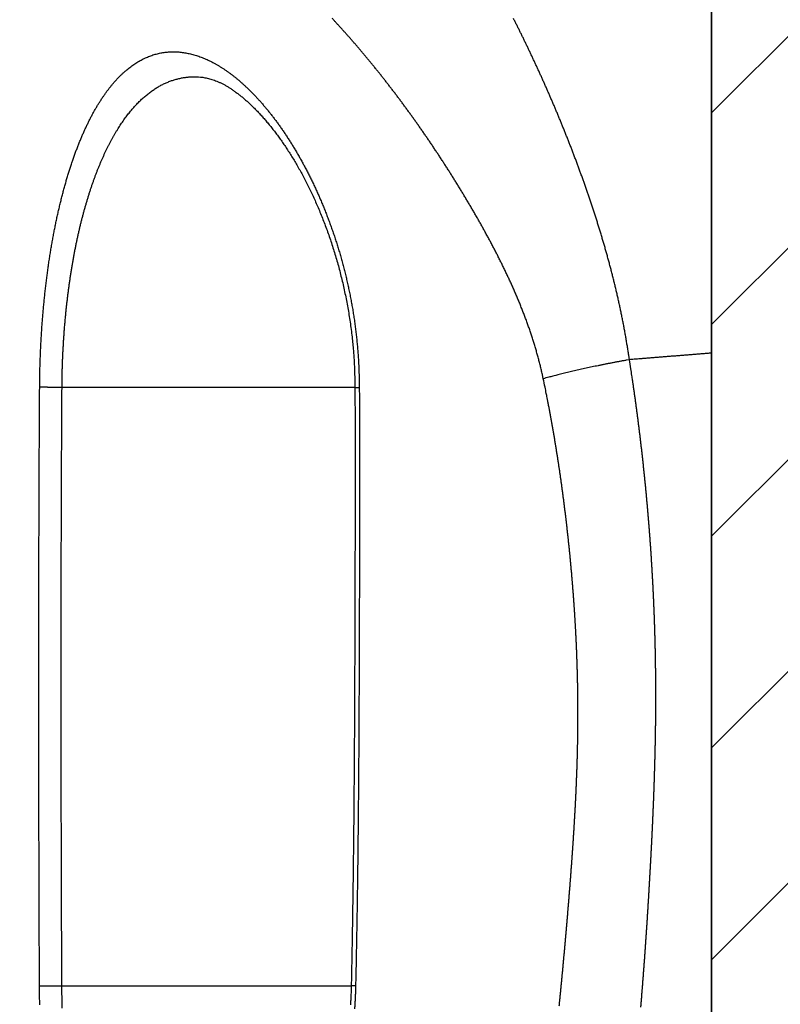
# Model space of a CAD drawing. Units: millimetres. Extents: x -583 to -2, y 0 to 863.
# Drawn here: x -66 to -51, y 630 to 650 of the extents above; entities that cross this region are included whole.
import ezdxf

# ---------------------------------------------------------------- set-up
doc = ezdxf.new("R2010")
doc.units = ezdxf.units.MM
doc.header["$LTSCALE"] = 3
doc.layers.add('1', color=4, linetype='Continuous', lineweight=15)
doc.layers.add('11', color=7, linetype='Continuous')
doc.layers.add('4', color=4, linetype='Continuous')

msp = doc.modelspace()

# ---------------------------------------------------------------- hatches: boundary and pattern name
at = {"layer": '4'}
h = msp.add_hatch(dxfattribs=at)
h.set_pattern_fill('45ANGLE-1PITCH', color=4, scale=3, style=0)
h.set_pattern_definition([(45, (22.1514, -15.3937), (-2.12132, 2.12132), [])])
h.paths.add_polyline_path([(-39.32145, 698.03907), (-52.32145, 698.03907), (-52.32145, 370.34284), (-142.32145, 370.34284), (-142.32145, 357.34284), (-39.32145, 357.34284)])

# ---------------------------------------------------------------- linework, layer by layer
at = {"layer": '1'}
msp.add_line((-52.32145, 370.34284), (-52.32145, 698.03907), dxfattribs=at)
at = {"layer": '11', "color": 1, "linetype": 'Continuous'}
for p, q in [((-52.33649, 653.70437), (-52.33601, 643.53067)), ((-52.33601, 643.53067), (-52.33609, 629.05807)), ((-59.47636, 642.84387), (-65.34791, 642.84387)), ((-59.55144, 630.84387), (-65.35023, 630.84387))]:
    msp.add_line(p, q, dxfattribs=at)
for points in [[(-60.88233, 613.97217, -0.00000064), (-61.02379, 613.98547, -0.00000059), (-61.16526, 613.99877, -0.00000053), (-61.30672, 614.01207, -0.00000047), (-61.44819, 614.02547, -0.00000041), (-61.58965, 614.03877, -0.00000036), (-61.73112, 614.05207, -0.0000003), (-61.8726, 614.06537, -0.00000025), (-62.01405, 614.07877, -0.00000019), (-62.15544, 614.09207, -0.00000013), (-62.29697, 614.10537, -0.00000006), (-62.43872, 614.11877, -0.00000002), (-62.5799, 614.13207)], [(-62.72024, 614.14527, 0.0000001), (-62.86283, 614.15867, 0.00000024), (-63.00876, 614.17237, 0.00000019), (-63.14576, 614.18537, -0.00000003), (-63.26962, 614.19697, 0.00000045), (-63.42869, 614.21197, 0.00000102), (-63.67369, 614.23507, 0.00000051), (-63.99454, 614.26527, 0.00000026)], [(-55.70172, 643.01827), (-55.72042, 643.10467, 0.00286084), (-55.7401, 643.19077, 0.00288698), (-55.76078, 643.27667, 0.00286448), (-55.78242, 643.36227, 0.00278871), (-55.80502, 643.44757, 0.00273363), (-55.82853, 643.53267, 0.00268439), (-55.85295, 643.61747, 0.00263845), (-55.87824, 643.70197, 0.00258375), (-55.90441, 643.78627, 0.00253673), (-55.9314, 643.87017, 0.00248484), (-55.95922, 643.95377, 0.00243923), (-55.98782, 644.03707, 0.00238758), (-56.01722, 644.12007, 0.0023436), (-56.04735, 644.20267, 0.00229525), (-56.07824, 644.28507, 0.00224858), (-56.10982, 644.36707, 0.00219045), (-56.1421, 644.44867, 0.00213591), (-56.17503, 644.52997, 0.00206977), (-56.20861, 644.61097, 0.00201264), (-56.24279, 644.69157, 0.00194883), (-56.27757, 644.77187, 0.00189283), (-56.31291, 644.85177, 0.00182911), (-56.34879, 644.93137, 0.00177344), (-56.38519, 645.01067, 0.00171031), (-56.42208, 645.08957, 0.00165529), (-56.45943, 645.16807, 0.00159294), (-56.49723, 645.24637, 0.001538), (-56.53543, 645.32417, 0.00147496), (-56.57404, 645.40177, 0.00142201), (-56.61301, 645.47887, 0.00136404), (-56.65233, 645.55577, 0.00132473), (-56.69198, 645.63227, 0.0012924), (-56.73195, 645.70837, 0.00126358), (-56.77222, 645.78417, 0.00122924), (-56.81278, 645.85957, 0.00119986), (-56.85361, 645.93467, 0.00116624), (-56.8947, 646.00947, 0.00113721), (-56.93603, 646.08387, 0.00110365), (-56.97759, 646.15787, 0.00107462), (-57.01937, 646.23157, 0.00104097), (-57.06134, 646.30487, 0.00101234), (-57.10349, 646.37777, 0.00097965), (-57.14582, 646.45037, 0.00094986), (-57.1883, 646.52267, 0.00091356), (-57.23092, 646.59457, 0.00089265), (-57.27367, 646.66607, 0.00088006), (-57.31654, 646.73717, 0.00087473), (-57.35953, 646.80797, 0.00087351), (-57.40264, 646.87837, 0.00087217), (-57.44585, 646.94847, 0.00086855), (-57.48918, 647.01817, 0.00086652), (-57.53261, 647.08747, 0.00086371), (-57.57613, 647.15637, 0.00086207), (-57.61975, 647.22487, 0.00085925), (-57.66346, 647.29307, 0.00085773), (-57.70725, 647.36087, 0.00085515), (-57.75113, 647.42827, 0.00085379), (-57.79508, 647.49527, 0.0008513), (-57.8391, 647.56187, 0.00085021), (-57.88319, 647.62817, 0.00084818), (-57.92734, 647.69397, 0.000848), (-57.97156, 647.75947, 0.00084746), (-58.01583, 647.82447, 0.00084793), (-58.06016, 647.88917, 0.00084737), (-58.10454, 647.95347, 0.00084791), (-58.14897, 648.01737, 0.00084748), (-58.19345, 648.08077, 0.00084814), (-58.23797, 648.14387, 0.00084782), (-58.28253, 648.20657, 0.00084859), (-58.32713, 648.26887, 0.00084838), (-58.37176, 648.33077, 0.00084928), (-58.41642, 648.39227, 0.00084919), (-58.46112, 648.45337, 0.00085021), (-58.50584, 648.51407, 0.00085025), (-58.55058, 648.57427, 0.0008514), (-58.59534, 648.63417, 0.00085157), (-58.64012, 648.69367, 0.00085286), (-58.68491, 648.75277, 0.00085317), (-58.72972, 648.81137, 0.0008546), (-58.77453, 648.86967, 0.00085505), (-58.81935, 648.92757, 0.00085664), (-58.86417, 648.98497, 0.00085723), (-58.90899, 649.04207, 0.00085898), (-58.95381, 649.09867, 0.00085972), (-58.99862, 649.15487, 0.00086164), (-59.04342, 649.21077, 0.0008626), (-59.08821, 649.26617, 0.00086463), (-59.13299, 649.32117, 0.00086557), (-59.17774, 649.37577, 0.00086804), (-59.22248, 649.42987, 0.00086991), (-59.26719, 649.48367, 0.00087515), (-59.31188, 649.53697, 0.00088231), (-59.35654, 649.58997, 0.00088995), (-59.40117, 649.64247, 0.00089706), (-59.44577, 649.69457, 0.00090492), (-59.49034, 649.74617, 0.0009125), (-59.53487, 649.79747, 0.00092073), (-59.57938, 649.84827, 0.00092859), (-59.62384, 649.89867, 0.00093726), (-59.66826, 649.94867, 0.00094569), (-59.71265, 649.99817, 0.00095452), (-59.75699, 650.04737, 0.00096272), (-59.80129, 650.09597, 0.00097283), (-59.84554, 650.14427, 0.00098369), (-59.88976, 650.19207, 0.00099114), (-59.93391, 650.23947, 0.00099459)], [(-53.97592, 643.39997), (-53.989, 643.48937, 0.00150441), (-54.00261, 643.57857, 0.00151906), (-54.01674, 643.66747, 0.00151299), (-54.03139, 643.75627, 0.00148358), (-54.04654, 643.84487, 0.00146328), (-54.06218, 643.93317, 0.00144537), (-54.07832, 644.02127, 0.00142903), (-54.09492, 644.10917, 0.00140863), (-54.112, 644.19677, 0.00139169), (-54.12952, 644.28417, 0.00137231), (-54.14751, 644.37127, 0.00135592), (-54.16592, 644.45817, 0.00133668), (-54.18477, 644.54477, 0.00132054), (-54.20403, 644.63117, 0.00130168), (-54.2237, 644.71717, 0.00128585), (-54.24377, 644.80297, 0.00126724), (-54.26424, 644.88857, 0.00125176), (-54.28509, 644.97377, 0.00123364), (-54.30631, 645.05867, 0.00121799), (-54.32789, 645.14337, 0.00119882), (-54.34983, 645.22767, 0.00118238), (-54.37211, 645.31167, 0.00116256), (-54.39473, 645.39547, 0.0011458), (-54.41768, 645.47887, 0.00112598), (-54.44095, 645.56207, 0.00110915), (-54.46453, 645.64487, 0.00108918), (-54.48841, 645.72737, 0.00107221), (-54.51258, 645.80967, 0.00105212), (-54.53704, 645.89157, 0.00103504), (-54.56178, 645.97317, 0.00101486), (-54.58678, 646.05457, 0.00099763), (-54.61204, 646.13557, 0.00097724), (-54.63755, 646.21627, 0.00095999), (-54.6633, 646.29667, 0.00093978), (-54.68929, 646.37677, 0.00092201), (-54.71549, 646.45657, 0.00090045), (-54.74192, 646.53607, 0.00088459), (-54.76855, 646.61517, 0.00086874), (-54.79538, 646.69407, 0.00085853), (-54.82241, 646.77257, 0.00084974), (-54.84963, 646.85087, 0.00084203), (-54.87703, 646.92877, 0.00083181), (-54.90462, 647.00637, 0.00082357), (-54.93238, 647.08367, 0.00081362), (-54.96031, 647.16067, 0.00080541), (-54.98841, 647.23737, 0.00079528), (-55.01668, 647.31377, 0.00078697), (-55.0451, 647.38987, 0.00077678), (-55.07367, 647.46557, 0.00076838), (-55.10239, 647.54107, 0.00075809), (-55.13125, 647.61617, 0.00074962), (-55.16025, 647.69097, 0.00073928), (-55.18939, 647.76547, 0.00073066), (-55.21864, 647.83967, 0.00072006), (-55.24803, 647.91357, 0.00071157), (-55.27753, 647.98717, 0.00070153), (-55.30714, 648.06037, 0.00069619), (-55.33687, 648.13337, 0.00069274), (-55.3667, 648.20597, 0.00069021), (-55.39664, 648.27827, 0.00068645), (-55.42668, 648.35027, 0.00068381), (-55.45682, 648.42197, 0.00068012), (-55.48705, 648.49337, 0.00067752), (-55.51738, 648.56437, 0.00067381), (-55.5478, 648.63507, 0.0006712), (-55.57831, 648.70557, 0.00066749), (-55.60891, 648.77567, 0.00066489), (-55.63958, 648.84537, 0.00066119), (-55.67034, 648.91487, 0.00065857), (-55.70117, 648.98407, 0.00065485), (-55.73208, 649.05287, 0.00065227), (-55.76306, 649.12137, 0.00064864), (-55.79411, 649.18947, 0.00064594), (-55.82523, 649.25737, 0.00064192), (-55.8564, 649.32487, 0.00064031), (-55.88764, 649.39217, 0.00063914), (-55.91894, 649.45897, 0.00063929), (-55.95029, 649.52557, 0.00063924), (-55.9817, 649.59177, 0.00063981), (-56.01317, 649.65777, 0.00063955), (-56.04468, 649.72337, 0.0006401), (-56.07625, 649.78857, 0.00063996), (-56.10786, 649.85357, 0.00064058), (-56.13952, 649.91817, 0.00064048), (-56.17123, 649.98237, 0.00064116), (-56.20298, 650.04637, 0.00064112), (-56.23477, 650.10997, 0.00064186), (-56.2666, 650.17327, 0.00064188), (-56.29847, 650.23627, 0.00064269)], [(-65.79548, 642.84677), (-65.79445, 642.95787, -0.00143574), (-65.79279, 643.06897, -0.00143861), (-65.79047, 643.17997, -0.00143862), (-65.78753, 643.29087, -0.00143707), (-65.78394, 643.40167, -0.001438), (-65.77972, 643.51227, -0.00144018), (-65.77486, 643.62267, -0.00144373), (-65.76938, 643.73287, -0.00144812), (-65.76326, 643.84277, -0.00145408), (-65.75652, 643.95247, -0.00146103), (-65.74914, 644.06167, -0.0014695), (-65.74115, 644.17067, -0.00147904), (-65.73253, 644.27917, -0.00149014), (-65.7233, 644.38727, -0.00150241), (-65.71343, 644.49487, -0.00151626), (-65.70297, 644.60197, -0.0015314), (-65.69187, 644.70857, -0.00154819), (-65.68018, 644.81467, -0.00156641), (-65.66786, 644.92007, -0.00158632), (-65.65494, 645.02487, -0.00160775), (-65.64141, 645.12907, -0.00163114), (-65.62728, 645.23247, -0.00165645), (-65.61254, 645.33527, -0.00168312), (-65.59721, 645.43717, -0.00171094), (-65.58126, 645.53837, -0.00173499), (-65.56473, 645.63877, -0.00175297), (-65.54761, 645.73827, -0.00177513), (-65.52991, 645.83697, -0.00179879), (-65.51162, 645.93477, -0.0018251), (-65.49276, 646.03167, -0.00185139), (-65.47333, 646.12767, -0.00188092), (-65.45334, 646.22267, -0.00191104), (-65.43279, 646.31677, -0.00194448), (-65.41169, 646.40977, -0.00197856), (-65.39003, 646.50187, -0.00201621), (-65.36784, 646.59287, -0.00205475), (-65.3451, 646.68287, -0.00209711), (-65.32184, 646.77177, -0.00214058), (-65.29803, 646.85947, -0.0021882), (-65.27372, 646.94617, -0.0022372), (-65.24887, 647.03167, -0.00229068), (-65.22352, 647.11597, -0.00234582), (-65.19766, 647.19907, -0.00240596), (-65.1713, 647.28107, -0.00246818), (-65.14443, 647.36167, -0.00253559), (-65.11708, 647.44107, -0.00260514), (-65.08923, 647.51917, -0.00268163), (-65.0609, 647.59597, -0.002762), (-65.03209, 647.67147, -0.00284207), (-65.00281, 647.74557, -0.00291556), (-64.97304, 647.81837, -0.00299363), (-64.94282, 647.88977, -0.00306927), (-64.91213, 647.95987, -0.00315321), (-64.881, 648.02857, -0.0032374), (-64.8494, 648.09587, -0.0033297), (-64.81737, 648.16177, -0.00342187), (-64.78489, 648.22627, -0.00352292), (-64.75198, 648.28937, -0.00362416), (-64.71864, 648.35107, -0.00373487), (-64.68489, 648.41127, -0.00384595), (-64.65071, 648.47007, -0.00396716), (-64.61613, 648.52747, -0.00408892), (-64.58113, 648.58337, -0.00422147), (-64.54575, 648.63777, -0.00435472), (-64.50996, 648.69067, -0.00449942), (-64.47379, 648.74217, -0.00464495), (-64.43723, 648.79207, -0.00480244), (-64.4003, 648.84057, -0.00496074), (-64.36299, 648.88747, -0.00513166), (-64.32532, 648.93287, -0.00530361), (-64.28728, 648.97667, -0.00548749), (-64.2489, 649.01907, -0.00567082), (-64.21016, 649.05977, -0.00587012), (-64.17108, 649.09897, -0.0060741), (-64.13166, 649.13657, -0.00626914), (-64.09191, 649.17267, -0.00643328), (-64.05182, 649.20707, -0.00660667), (-64.01141, 649.23997, -0.00676784), (-63.97068, 649.27137, -0.00694071), (-63.92964, 649.30107, -0.00710343), (-63.88829, 649.32927, -0.00727262), (-63.84664, 649.35597, -0.00742694), (-63.8047, 649.38107, -0.00758575), (-63.76247, 649.40457, -0.00772866), (-63.71995, 649.42647, -0.00787261), (-63.67717, 649.44687, -0.00799876), (-63.63411, 649.46577, -0.0081225), (-63.5908, 649.48297, -0.00822709), (-63.54722, 649.49877, -0.00832566), (-63.5034, 649.51287, -0.00840417), (-63.45933, 649.52547, -0.00847324), (-63.41503, 649.53657, -0.00852203), (-63.3705, 649.54607, -0.00855843), (-63.32574, 649.55397, -0.00857523), (-63.28077, 649.56037, -0.00857709), (-63.23558, 649.56527, -0.00856054), (-63.19019, 649.56857, -0.0085285), (-63.1446, 649.57027, -0.00848179), (-63.09882, 649.57047, -0.00841453), (-63.05285, 649.56907, -0.00832977), (-63.0067, 649.56617, -0.00821355), (-62.96038, 649.56177, -0.00806934), (-62.91388, 649.55577, -0.00792287), (-62.86723, 649.54837, -0.00777876), (-62.82042, 649.53927, -0.0076231), (-62.77347, 649.52877, -0.00746303), (-62.72638, 649.51677, -0.00729578), (-62.67917, 649.50327, -0.0071301), (-62.63184, 649.48817, -0.00695794), (-62.58441, 649.47167, -0.00678941), (-62.53687, 649.45367, -0.00661593), (-62.48925, 649.43417, -0.00644844), (-62.44154, 649.41327, -0.00627704), (-62.39376, 649.39077, -0.00611325), (-62.34591, 649.36687, -0.00594645), (-62.29801, 649.34157, -0.00578843), (-62.25006, 649.31477, -0.00562808), (-62.20208, 649.28657, -0.00547727), (-62.15406, 649.25687, -0.00532461), (-62.10602, 649.22577, -0.00518196), (-62.05797, 649.19317, -0.00503769), (-62.00992, 649.15927, -0.00490344), (-61.96187, 649.12387, -0.00476824), (-61.91383, 649.08707, -0.00464375), (-61.86582, 649.04887, -0.00451624), (-61.81784, 649.00927, -0.00439619), (-61.76989, 648.96827, -0.00427655), (-61.72199, 648.92587, -0.00416825), (-61.67414, 648.88207, -0.00406212), (-61.62636, 648.83697, -0.00397017), (-61.57866, 648.79047, -0.0038758), (-61.53105, 648.74257, -0.00379062), (-61.48356, 648.69327, -0.00370398), (-61.43618, 648.64277, -0.00362723), (-61.38893, 648.59077, -0.00354846), (-61.34183, 648.53757, -0.00347881), (-61.29489, 648.48297, -0.00340702), (-61.24813, 648.42707, -0.003344), (-61.20155, 648.36987, -0.00327862), (-61.15516, 648.31137, -0.00322158), (-61.10899, 648.25157, -0.00316202), (-61.06304, 648.19057, -0.00311045), (-61.01733, 648.12817, -0.00305617), (-60.97187, 648.06457, -0.0030095), (-60.92667, 647.99967, -0.0029601), (-60.88175, 647.93347, -0.00291809), (-60.83712, 647.86607, -0.00287285), (-60.79279, 647.79747, -0.00283444), (-60.74878, 647.72757, -0.0027939), (-60.7051, 647.65647, -0.00276067), (-60.66176, 647.58417, -0.00273104), (-60.61876, 647.51057, -0.00271632), (-60.57614, 647.43577, -0.00269299), (-60.5339, 647.35987, -0.00267562), (-60.49207, 647.28267, -0.00265481), (-60.45068, 647.20427, -0.00264248), (-60.40975, 647.12477, -0.00262562), (-60.36928, 647.04407, -0.00261662), (-60.32932, 646.96217, -0.00260312), (-60.28987, 646.87927, -0.00259734), (-60.25097, 646.79517, -0.0025869), (-60.21262, 646.70997, -0.00258402), (-60.17486, 646.62377, -0.00257637), (-60.1377, 646.53647, -0.00257614), (-60.10118, 646.44807, -0.00257103), (-60.06528, 646.35867, -0.00257321), (-60.03008, 646.26817, -0.00257042), (-59.99554, 646.17667, -0.00257484), (-59.96174, 646.08417, -0.00257415), (-59.92865, 645.99077, -0.00258049), (-59.89633, 645.89637, -0.00258187), (-59.86477, 645.80097, -0.00259054), (-59.83403, 645.70457, -0.00259312), (-59.80409, 645.60737, -0.00260158), (-59.775, 645.50917, -0.00261296), (-59.74677, 645.41007, -0.0026417), (-59.71945, 645.31017, -0.00265225), (-59.69304, 645.20937, -0.00265848), (-59.66759, 645.10777, -0.00266278), (-59.64309, 645.00537, -0.00267561), (-59.6196, 644.90217, -0.00268352), (-59.59711, 644.79837, -0.00269756), (-59.57567, 644.69377, -0.00271166), (-59.55528, 644.58857, -0.0027364), (-59.53599, 644.48267, -0.0027442), (-59.51778, 644.37627, -0.00274826), (-59.50073, 644.26927, -0.002794), (-59.48481, 644.16167, -0.00288414), (-59.47009, 644.05337, -0.00280938), (-59.45654, 643.94507, -0.00261655), (-59.44423, 643.83687, -0.00289226), (-59.43307, 643.72667, -0.00346213), (-59.42313, 643.61347, -0.0026173), (-59.41451, 643.50687, -0.00086705), (-59.4073, 643.41037, -0.00372979), (-59.40092, 643.28607, -0.00647879), (-59.39483, 643.09427, -0.0031654), (-59.38908, 642.84277, -0.00166975)], [(-65.34793, 642.84387), (-65.34712, 642.92987, -0.0012885), (-65.34588, 643.01587, -0.00129049), (-65.34418, 643.10187, -0.00129029), (-65.34205, 643.18777, -0.00128869), (-65.33946, 643.27367, -0.00128879), (-65.33644, 643.35937, -0.0012897), (-65.33297, 643.44507, -0.00129147), (-65.32907, 643.53057, -0.00129369), (-65.32472, 643.61597, -0.00129691), (-65.31994, 643.70117, -0.00130069), (-65.31472, 643.78617, -0.00130544), (-65.30907, 643.87097, -0.00131077), (-65.30297, 643.95567, -0.00131708), (-65.29645, 644.03997, -0.00132402), (-65.28949, 644.12417, -0.00133194), (-65.28211, 644.20797, -0.00134055), (-65.27428, 644.29157, -0.00135015), (-65.26604, 644.37487, -0.0013605), (-65.25736, 644.45777, -0.00137186), (-65.24826, 644.54037, -0.00138404), (-65.23873, 644.62267, -0.00139725), (-65.22878, 644.70457, -0.00141134), (-65.21839, 644.78597, -0.00142654), (-65.2076, 644.86707, -0.00144277), (-65.19637, 644.94767, -0.00145996), (-65.18473, 645.02787, -0.00147802), (-65.17266, 645.10757, -0.0014979), (-65.16018, 645.18687, -0.00151973), (-65.14728, 645.26557, -0.00153844), (-65.13396, 645.34377, -0.00155278), (-65.12023, 645.42147, -0.0015684), (-65.1061, 645.49867, -0.00158333), (-65.09155, 645.57527, -0.00160054), (-65.0766, 645.65127, -0.001618), (-65.06125, 645.72677, -0.00163739), (-65.04551, 645.80167, -0.00165671), (-65.02936, 645.87587, -0.00167815), (-65.01283, 645.94957, -0.00169971), (-64.9959, 646.02267, -0.00172345), (-64.9786, 646.09507, -0.00174737), (-64.9609, 646.16677, -0.00177358), (-64.94283, 646.23787, -0.00180008), (-64.92438, 646.30837, -0.00182898), (-64.90556, 646.37807, -0.00185827), (-64.88636, 646.44717, -0.0018901), (-64.8668, 646.51547, -0.00192244), (-64.84687, 646.58307, -0.00195748), (-64.82659, 646.64997, -0.00199315), (-64.80593, 646.71607, -0.00203169), (-64.78493, 646.78147, -0.00207102), (-64.76357, 646.84607, -0.00211341), (-64.74187, 646.90987, -0.00215673), (-64.71981, 646.97297, -0.00220338), (-64.69741, 647.03517, -0.00225114), (-64.67466, 647.09657, -0.00230239), (-64.65158, 647.15717, -0.00235495), (-64.62817, 647.21687, -0.00241149), (-64.60442, 647.27567, -0.00246934), (-64.58034, 647.33367, -0.00252532), (-64.55593, 647.39087, -0.00257482), (-64.53119, 647.44707, -0.00262876), (-64.50613, 647.50247, -0.00268194), (-64.48075, 647.55697, -0.00273996), (-64.45506, 647.61057, -0.00279714), (-64.42905, 647.66327, -0.0028594), (-64.40273, 647.71507, -0.00292095), (-64.3761, 647.76597, -0.00298781), (-64.34917, 647.81607, -0.00305398), (-64.32194, 647.86507, -0.00312572), (-64.29442, 647.91327, -0.00319684), (-64.2666, 647.96057, -0.00327378), (-64.23849, 648.00687, -0.00335013), (-64.21009, 648.05227, -0.00343256), (-64.18141, 648.09667, -0.00351444), (-64.15244, 648.14017, -0.00360263), (-64.12321, 648.18277, -0.00369029), (-64.09369, 648.22437, -0.00378447), (-64.06391, 648.26497, -0.00387812), (-64.03386, 648.30467, -0.00397848), (-64.00354, 648.34337, -0.00407828), (-63.97296, 648.38107, -0.00418488), (-63.94213, 648.41787, -0.00429082), (-63.91104, 648.45367, -0.00440371), (-63.8797, 648.48837, -0.00451595), (-63.84811, 648.52217, -0.00463466), (-63.81629, 648.55497, -0.00475192), (-63.78421, 648.58677, -0.00487732), (-63.7519, 648.61747, -0.00500359), (-63.71935, 648.64727, -0.00512954), (-63.68658, 648.67597, -0.00524478), (-63.65357, 648.70367, -0.00535334), (-63.62033, 648.73037, -0.00544016), (-63.58687, 648.75607, -0.00553975), (-63.55319, 648.78067, -0.00563892), (-63.51929, 648.80437, -0.0057409), (-63.48518, 648.82697, -0.00583233), (-63.45085, 648.84857, -0.0059278), (-63.41633, 648.86927, -0.00601458), (-63.38159, 648.88887, -0.00610418), (-63.34666, 648.90747, -0.00618455), (-63.31154, 648.92497, -0.00626393), (-63.27622, 648.94157, -0.00633126), (-63.24071, 648.95717, -0.00640583), (-63.20503, 648.97177, -0.00647702), (-63.16915, 648.98527, -0.00651918), (-63.13311, 648.99787, -0.00652685), (-63.09691, 649.00937, -0.00662678), (-63.0605, 649.01987, -0.00679474), (-63.02387, 649.02937, -0.00663318), (-62.98723, 649.03797, -0.00621396), (-62.95066, 649.04547, -0.00686596), (-62.91333, 649.05197, -0.00818361), (-62.87495, 649.05747, -0.00621769), (-62.83882, 649.06197, -0.00214973), (-62.80607, 649.06557, -0.00873106), (-62.76374, 649.06797, -0.01492987), (-62.69819, 649.06877, -0.00724558), (-62.61215, 649.06797, -0.0038216)], [(-62.61197, 649.06797), (-62.61197, 649.06797, -0.00000009), (-62.61197, 649.06797, -0.00000009), (-62.61196, 649.06797, -0.00000009), (-62.61196, 649.06797, -0.00000018), (-62.61196, 649.06797, -0.00000018), (-62.61196, 649.06797, -0.00000021), (-62.61196, 649.06797, -0.00000015), (-62.61196, 649.06797, -0.00000018), (-62.61196, 649.06797, -0.00000021), (-62.61196, 649.06797, -0.00000018), (-62.61196, 649.06797, -0.00000015), (-62.61196, 649.06797, -0.00000012), (-62.61196, 649.06797, -0.00000012), (-62.61195, 649.06797, -0.00000015), (-62.61195, 649.06797, -0.00000015), (-62.61195, 649.06797, -0.00000014), (-62.61195, 649.06797, -0.00000018), (-62.61195, 649.06797, -0.00000012), (-62.61195, 649.06797, -0.00000017), (-62.61195, 649.06797, -0.00000014), (-62.61195, 649.06797, -0.00000014), (-62.61195, 649.06797, -0.00000014), (-62.61195, 649.06797, -0.00000018), (-62.61194, 649.06797, -0.00000019), (-62.61194, 649.06797, -0.00000017), (-62.61194, 649.06797, -0.00000016), (-62.61194, 649.06797, -0.0000001), (-62.61194, 649.06797, -0.00000014), (-62.61194, 649.06797, -0.00000016), (-62.61194, 649.06797, -0.00000014), (-62.61194, 649.06797, -0.00000014), (-62.61194, 649.06797, -0.00000021), (-62.61194, 649.06797, -0.0000002), (-62.61194, 649.06797, -0.00000002), (-62.61193, 649.06797, -0.00000022), (-62.61193, 649.06797, -0.00000034), (-62.61193, 649.06797, -0.00000019), (-62.61193, 649.06797, -0.0000001)], [(-62.61193, 649.06797), (-62.56991, 649.06427, -0.01122735), (-62.52679, 649.05857, -0.01069678), (-62.48254, 649.05087, -0.00988915), (-62.43714, 649.04117, -0.00882531), (-62.39048, 649.02947, -0.00878455), (-62.34266, 649.01557, -0.00983524), (-62.29371, 648.99917, -0.01031922), (-62.24372, 648.98007, -0.0106382), (-62.19268, 648.95797, -0.01032842), (-62.14069, 648.93297, -0.00969916), (-62.08778, 648.90507, -0.00906588), (-62.03403, 648.87417, -0.0085006), (-61.97948, 648.84037, -0.00797516), (-61.9242, 648.80377, -0.00754068), (-61.86824, 648.76417, -0.00712371), (-61.81167, 648.72187, -0.00677482), (-61.75453, 648.67657, -0.00643844), (-61.6969, 648.62857, -0.0061611), (-61.63882, 648.57777, -0.00588948), (-61.58037, 648.52417, -0.00566764), (-61.52158, 648.46777, -0.00544702), (-61.46253, 648.40867, -0.00526941), (-61.40327, 648.34677, -0.00508946), (-61.34387, 648.28217, -0.00494711), (-61.28436, 648.21487, -0.00479975), (-61.22483, 648.14497, -0.00468576), (-61.16532, 648.07227, -0.00456476), (-61.10589, 647.99707, -0.00447374), (-61.04661, 647.91907, -0.00437419), (-60.98752, 647.83867, -0.00430193), (-60.9287, 647.75547, -0.00421998), (-60.87019, 647.66977, -0.00416313), (-60.81206, 647.58157, -0.00409571), (-60.75435, 647.49077, -0.00405162), (-60.69715, 647.39737, -0.00399624), (-60.64048, 647.30157, -0.00396267), (-60.58444, 647.20327, -0.00391744), (-60.52905, 647.10247, -0.00389296), (-60.4744, 646.99917, -0.00385579), (-60.42052, 646.89347, -0.00383782), (-60.3675, 646.78537, -0.00380892), (-60.31536, 646.67487, -0.00380021), (-60.26419, 646.56187, -0.00377244), (-60.21403, 646.44657, -0.00375711), (-60.16496, 646.32897, -0.00372022), (-60.11702, 646.20907, -0.00369012), (-60.0703, 646.08707, -0.00365803), (-60.02484, 645.96287, -0.00364554), (-59.98073, 645.83667, -0.00362788), (-59.938, 645.70857, -0.00362767), (-59.89676, 645.57847, -0.00362029), (-59.85702, 645.44657, -0.00362854), (-59.8189, 645.31297, -0.00363558), (-59.78241, 645.17767, -0.00366365), (-59.74767, 645.04067, -0.00366659), (-59.71468, 644.90227, -0.00367054), (-59.68357, 644.76237, -0.00372943), (-59.65434, 644.62107, -0.00385407), (-59.62712, 644.47807, -0.00376156), (-59.60192, 644.33447, -0.00352795), (-59.57887, 644.19067, -0.00397502), (-59.55791, 644.04327, -0.00487087), (-59.53917, 643.89127, -0.00366203), (-59.52284, 643.74787, -0.00109362), (-59.50916, 643.61777, -0.00540497), (-59.49722, 643.44897, -0.00958518), (-59.48627, 643.18697, -0.00465582), (-59.47637, 642.84257, -0.00242851)], [(-52.33603, 643.53067), (-52.37703, 643.52747, 0.00000104), (-52.41803, 643.52417, 0.00000096), (-52.45903, 643.52087, 0.00000103), (-52.50002, 643.51767, 0.00000128), (-52.54102, 643.51437, 0.00000146), (-52.58202, 643.51117, 0.00000163), (-52.62302, 643.50787, 0.00000178), (-52.66402, 643.50457, 0.00000197), (-52.70501, 643.50137, 0.00000213), (-52.74601, 643.49807, 0.00000231), (-52.78701, 643.49487, 0.00000247), (-52.82801, 643.49157, 0.00000265), (-52.869, 643.48827, 0.00000282), (-52.91, 643.48507, 0.000003), (-52.951, 643.48177, 0.00000316), (-52.992, 643.47847, 0.00000334), (-53.03299, 643.47527, 0.0000035), (-53.07399, 643.47197, 0.00000368), (-53.11499, 643.46877, 0.00000384), (-53.15598, 643.46547, 0.00000402), (-53.19698, 643.46217, 0.00000418), (-53.23798, 643.45897, 0.00000436), (-53.27897, 643.45567, 0.00000453), (-53.31997, 643.45237, 0.00000472), (-53.36097, 643.44907, 0.00000487), (-53.40197, 643.44587, 0.00000501), (-53.44294, 643.44257, 0.00000522), (-53.48396, 643.43927, 0.00000553), (-53.52504, 643.43607, 0.00000551), (-53.56595, 643.43277, 0.00000526), (-53.60662, 643.42947, 0.00000605), (-53.64795, 643.42617, 0.00000756), (-53.69024, 643.42287, 0.00000575), (-53.72994, 643.41967, 0.00000169), (-53.76583, 643.41677, 0.00000866), (-53.81193, 643.41307, 0.00001565), (-53.88293, 643.40737, 0.0000077), (-53.97592, 643.39997, 0.00000404)], [(-53.97592, 643.39997), (-54.03899, 643.38857, 0.00062779), (-54.10207, 643.37707, 0.00062509), (-54.16515, 643.36537, 0.00062683), (-54.22818, 643.35347, 0.00063543), (-54.29111, 643.34147, 0.00064256), (-54.35389, 643.32927, 0.00064912), (-54.41648, 643.31707, 0.00065623), (-54.47883, 643.30467, 0.00066472), (-54.54089, 643.29207, 0.00067355), (-54.60262, 643.27947, 0.00068311), (-54.66397, 643.26677, 0.00069312), (-54.72491, 643.25387, 0.00070363), (-54.78536, 643.24097, 0.00071588), (-54.84531, 643.22807, 0.00072944), (-54.9047, 643.21497, 0.00074129), (-54.96349, 643.20187, 0.00075079), (-55.0216, 643.18877, 0.00077251), (-55.07908, 643.17557, 0.00080387), (-55.1359, 643.16237, 0.00079998), (-55.19178, 643.14917, 0.0007649), (-55.24656, 643.13607, 0.00086075), (-55.30127, 643.12277, 0.00104915), (-55.35619, 643.10917, 0.0008278), (-55.40725, 643.09637, 0.00030417), (-55.45299, 643.08487, 0.00119203), (-55.50948, 643.07007, 0.00216817), (-55.59349, 643.04767, 0.00113215), (-55.70172, 643.01827, 0.00062084)], [(-53.7463, 630.42407, 0.00029475), (-53.7397, 630.50197, 0.00029053), (-53.73318, 630.57987, 0.0002857), (-53.72675, 630.65787, 0.00028169), (-53.72041, 630.73587, 0.00027747), (-53.71415, 630.81387, 0.00027266), (-53.70798, 630.89187, 0.00026605), (-53.70188, 630.96987, 0.00025698), (-53.69587, 631.04797, 0.00024316), (-53.68993, 631.12597, 0.00023596), (-53.68406, 631.20407, 0.00023358), (-53.67827, 631.28217, 0.00023037), (-53.67255, 631.36027, 0.00022551), (-53.66689, 631.43837, 0.00022148), (-53.66131, 631.51647, 0.00021726), (-53.65579, 631.59457, 0.00021344), (-53.65033, 631.67277, 0.00020907), (-53.64495, 631.75097, 0.00020521), (-53.63962, 631.82907, 0.00020088), (-53.63436, 631.90727, 0.00019704), (-53.62916, 631.98547, 0.00019271), (-53.62401, 632.06367, 0.00018888), (-53.61893, 632.14187, 0.00018457), (-53.6139, 632.22007, 0.00018073), (-53.60893, 632.29837, 0.00017639), (-53.60402, 632.37657, 0.0001726), (-53.59915, 632.45487, 0.00016839), (-53.59434, 632.53307, 0.00016444), (-53.58958, 632.61137, 0.00015975), (-53.58487, 632.68967, 0.00015429), (-53.58021, 632.76787, 0.00014664), (-53.57559, 632.84617, 0.00014697), (-53.57101, 632.92457, 0.00015542), (-53.56649, 633.00287, 0.00016187), (-53.56202, 633.08127, 0.00016799), (-53.5576, 633.15967, 0.00017367), (-53.55323, 633.23807, 0.00018038), (-53.54892, 633.31647, 0.00018624), (-53.54467, 633.39497, 0.00019279), (-53.54048, 633.47337, 0.0001986), (-53.53636, 633.55187, 0.00020518), (-53.5323, 633.63037, 0.000211), (-53.5283, 633.70897, 0.00021756), (-53.52438, 633.78747, 0.00022337), (-53.52052, 633.86607, 0.00022993), (-53.51674, 633.94467, 0.00023573), (-53.51303, 634.02327, 0.00024228), (-53.5094, 634.10197, 0.00024808), (-53.50585, 634.18057, 0.00025463), (-53.50237, 634.25927, 0.00026042), (-53.49898, 634.33797, 0.00026696), (-53.49568, 634.41667, 0.00027274), (-53.49246, 634.49547, 0.00027928), (-53.48933, 634.57417, 0.00028506), (-53.4863, 634.65297, 0.00029159), (-53.48335, 634.73177, 0.00029736), (-53.4805, 634.81057, 0.00030388), (-53.47775, 634.88947, 0.00030965), (-53.47509, 634.96827, 0.00031616), (-53.47253, 635.04717, 0.00032192), (-53.47008, 635.12607, 0.00032843), (-53.46773, 635.20497, 0.00033418), (-53.46549, 635.28397, 0.00034069), (-53.46336, 635.36287, 0.00034643), (-53.46134, 635.44187, 0.00035292), (-53.45943, 635.52087, 0.00035867), (-53.45763, 635.59987, 0.0003652), (-53.45596, 635.67897, 0.00037088), (-53.4544, 635.75797, 0.00037721), (-53.45296, 635.83707, 0.00038312), (-53.45164, 635.91617, 0.00039017), (-53.45045, 635.99527, 0.00039513), (-53.44938, 636.07437, 0.00039934), (-53.44845, 636.15357, 0.000408), (-53.44764, 636.23267, 0.00042338), (-53.44697, 636.31187, 0.00043395), (-53.44644, 636.39107, 0.00044247), (-53.44605, 636.47037, 0.00044568), (-53.44581, 636.54957, 0.00044446), (-53.4457, 636.62877, 0.00044445), (-53.44574, 636.70807, 0.00044571), (-53.44592, 636.78737, 0.00044652), (-53.44624, 636.86667, 0.00044717), (-53.44671, 636.94597, 0.00044778), (-53.44731, 637.02527, 0.00044859), (-53.44806, 637.10467, 0.00044927), (-53.44896, 637.18397, 0.00045004), (-53.45, 637.26337, 0.00045071), (-53.45118, 637.34277, 0.00045151), (-53.45251, 637.42217, 0.00045219), (-53.45398, 637.50157, 0.00045299), (-53.45559, 637.58097, 0.00045367), (-53.45736, 637.66037, 0.00045448), (-53.45926, 637.73987, 0.00045518), (-53.46132, 637.81927, 0.00045599), (-53.46352, 637.89877, 0.0004567), (-53.46586, 637.97817, 0.00045752), (-53.46836, 638.05767, 0.00045823), (-53.47099, 638.13717, 0.00045906), (-53.47378, 638.21667, 0.00045978), (-53.47672, 638.29617, 0.00046062), (-53.4798, 638.37567, 0.00046134), (-53.48303, 638.45517, 0.00046219), (-53.48641, 638.53467, 0.00046292), (-53.48993, 638.61417, 0.00046378), (-53.49361, 638.69367, 0.00046452), (-53.49744, 638.77327, 0.00046538), (-53.50141, 638.85277, 0.00046613), (-53.50554, 638.93227, 0.00046699), (-53.50981, 639.01187, 0.00046775), (-53.51424, 639.09137, 0.00046864), (-53.51881, 639.17097, 0.00046939), (-53.52354, 639.25047, 0.00047023), (-53.52842, 639.33007, 0.00047105), (-53.53345, 639.40957, 0.00047211), (-53.53863, 639.48917, 0.00047267), (-53.54396, 639.56867, 0.00047293), (-53.54945, 639.64827, 0.00047455), (-53.55509, 639.72777, 0.000478), (-53.56088, 639.80737, 0.00047103), (-53.56682, 639.88687, 0.00045177), (-53.5729, 639.96647, 0.00044384), (-53.57913, 640.04607, 0.00044539), (-53.58551, 640.12567, 0.00044639), (-53.59202, 640.20527, 0.00044719), (-53.59869, 640.28487, 0.00044794), (-53.6055, 640.36447, 0.00044893), (-53.61245, 640.44417, 0.00044973), (-53.61955, 640.52377, 0.00045067), (-53.62681, 640.60347, 0.00045145), (-53.6342, 640.68317, 0.00045239), (-53.64175, 640.76287, 0.00045317), (-53.64944, 640.84257, 0.0004541), (-53.65728, 640.92237, 0.00045488), (-53.66527, 641.00207, 0.0004558), (-53.67341, 641.08187, 0.00045657), (-53.68169, 641.16157, 0.00045749), (-53.69013, 641.24137, 0.00045825), (-53.69872, 641.32117, 0.00045916), (-53.70746, 641.40097, 0.00045991), (-53.71634, 641.48077, 0.00046082), (-53.72539, 641.56057, 0.00046157), (-53.73458, 641.64047, 0.00046244), (-53.74392, 641.72027, 0.00046321), (-53.75342, 641.80017, 0.00046417), (-53.76307, 641.88007, 0.00046481), (-53.77287, 641.95997, 0.00046545), (-53.78283, 642.03987, 0.00046652), (-53.79293, 642.11977, 0.00046824), (-53.8032, 642.19967, 0.00046778), (-53.81362, 642.27967, 0.00046574), (-53.82419, 642.35957, 0.00047055), (-53.83492, 642.43957, 0.00048111), (-53.84583, 642.51967, 0.00046796), (-53.85684, 642.59947, 0.00043738), (-53.86794, 642.67887, 0.00048399), (-53.8794, 642.75947, 0.00057879), (-53.8913, 642.84207, 0.00043901), (-53.90258, 642.91957, 0.00014875), (-53.91284, 642.98967, 0.00062231), (-53.92639, 643.07967, 0.00107408), (-53.94771, 643.21837, 0.00052473), (-53.97592, 643.39997, 0.00027763)], [(-55.38154, 630.45257, 0.00028095), (-55.37386, 630.52787, 0.00027098), (-55.36626, 630.60317, 0.00025981), (-55.35872, 630.67867, 0.00024975), (-55.35126, 630.75417, 0.00023836), (-55.34386, 630.82967, 0.00022862), (-55.33653, 630.90527, 0.00021813), (-55.32925, 630.98087, 0.00020724), (-55.32203, 631.05657, 0.00019325), (-55.31487, 631.13237, 0.00018176), (-55.30775, 631.20817, 0.00016995), (-55.30067, 631.28407, 0.00016576), (-55.29365, 631.36007, 0.00016816), (-55.28667, 631.43607, 0.00016887), (-55.27973, 631.51207, 0.00016815), (-55.27285, 631.58817, 0.00016784), (-55.26601, 631.66437, 0.00016795), (-55.25922, 631.74057, 0.00016793), (-55.25248, 631.81677, 0.00016786), (-55.24578, 631.89307, 0.0001678), (-55.23914, 631.96937, 0.0001678), (-55.23254, 632.04577, 0.00016778), (-55.22599, 632.12217, 0.00016778), (-55.21949, 632.19857, 0.0001678), (-55.21304, 632.27507, 0.00016788), (-55.20664, 632.35157, 0.00016786), (-55.20029, 632.42807, 0.00016776), (-55.19399, 632.50467, 0.00016802), (-55.18773, 632.58117, 0.00016876), (-55.18153, 632.65777, 0.00016799), (-55.17538, 632.73447, 0.00016555), (-55.16928, 632.81107, 0.00017657), (-55.16324, 632.88777, 0.00020396), (-55.15726, 632.96437, 0.00022018), (-55.15135, 633.04107, 0.0002293), (-55.14552, 633.11767, 0.00023802), (-55.13976, 633.19437, 0.00024858), (-55.13408, 633.27097, 0.00025781), (-55.12849, 633.34757, 0.00026803), (-55.12297, 633.42427, 0.00027716), (-55.11755, 633.50087, 0.0002875), (-55.11222, 633.57747, 0.00029669), (-55.10697, 633.65407, 0.00030704), (-55.10183, 633.73067, 0.00031625), (-55.09679, 633.80727, 0.00032664), (-55.09185, 633.88387, 0.00033589), (-55.08702, 633.96037, 0.00034631), (-55.08229, 634.03697, 0.00035559), (-55.07768, 634.11347, 0.00036605), (-55.07318, 634.19007, 0.00037537), (-55.0688, 634.26657, 0.00038587), (-55.06455, 634.34307, 0.00039523), (-55.06041, 634.41957, 0.00040577), (-55.05641, 634.49597, 0.00041517), (-55.05253, 634.57247, 0.00042575), (-55.0488, 634.64887, 0.0004352), (-55.04519, 634.72527, 0.00044582), (-55.04173, 634.80167, 0.00045531), (-55.0384, 634.87807, 0.00046598), (-55.03523, 634.95447, 0.00047552), (-55.0322, 635.03077, 0.00048624), (-55.02932, 635.10707, 0.00049582), (-55.0266, 635.18337, 0.00050658), (-55.02404, 635.25967, 0.00051621), (-55.02163, 635.33587, 0.00052702), (-55.0194, 635.41207, 0.0005367), (-55.01732, 635.48827, 0.00054758), (-55.01542, 635.56447, 0.00055729), (-55.01369, 635.64057, 0.00056815), (-55.01214, 635.71667, 0.00057799), (-55.01077, 635.79277, 0.00058914), (-55.00958, 635.86887, 0.00059872), (-55.00857, 635.94487, 0.000609), (-55.00775, 636.02087, 0.00061983), (-55.00712, 636.09677, 0.0006338), (-55.00669, 636.17277, 0.00063993), (-55.00646, 636.24867, 0.00063941), (-55.00642, 636.32447, 0.00063405), (-55.00657, 636.40037, 0.00062234), (-55.00691, 636.47617, 0.00061733), (-55.00743, 636.55197, 0.0006178), (-55.00815, 636.62777, 0.00061687), (-55.00905, 636.70357, 0.00061418), (-55.01014, 636.77937, 0.00061217), (-55.01142, 636.85517, 0.00061026), (-55.01288, 636.93087, 0.0006085), (-55.01452, 637.00657, 0.00060636), (-55.01635, 637.08227, 0.00060449), (-55.01836, 637.15797, 0.00060238), (-55.02056, 637.23367, 0.00060051), (-55.02294, 637.30937, 0.00059836), (-55.0255, 637.38497, 0.00059647), (-55.02824, 637.46067, 0.0005943), (-55.03116, 637.53627, 0.00059238), (-55.03426, 637.61187, 0.00059018), (-55.03754, 637.68747, 0.00058824), (-55.041, 637.76307, 0.00058602), (-55.04463, 637.83867, 0.00058406), (-55.04844, 637.91427, 0.00058182), (-55.05243, 637.98977, 0.00057984), (-55.05659, 638.06537, 0.00057758), (-55.06093, 638.14087, 0.00057557), (-55.06545, 638.21637, 0.00057329), (-55.07013, 638.29187, 0.00057127), (-55.07499, 638.36737, 0.00056897), (-55.08003, 638.44287, 0.00056692), (-55.08523, 638.51837, 0.00056461), (-55.0906, 638.59377, 0.00056254), (-55.09615, 638.66927, 0.00056021), (-55.10187, 638.74467, 0.00055812), (-55.10775, 638.82007, 0.00055577), (-55.1138, 638.89557, 0.00055367), (-55.12002, 638.97097, 0.00055131), (-55.12641, 639.04637, 0.00054918), (-55.13296, 639.12177, 0.00054677), (-55.13969, 639.19707, 0.00054467), (-55.14657, 639.27247, 0.0005424), (-55.15362, 639.34787, 0.00054009), (-55.16084, 639.42317, 0.00053718), (-55.16821, 639.49857, 0.00053566), (-55.17575, 639.57387, 0.00053518), (-55.18346, 639.64917, 0.00052641), (-55.19132, 639.72457, 0.0005072), (-55.19933, 639.79987, 0.00050076), (-55.20749, 639.87517, 0.00050548), (-55.21581, 639.95047, 0.00050904), (-55.22429, 640.02577, 0.00051235), (-55.23292, 640.10097, 0.00051545), (-55.24171, 640.17627, 0.00051915), (-55.25066, 640.25147, 0.00052238), (-55.25976, 640.32677, 0.00052601), (-55.26903, 640.40197, 0.00052923), (-55.27845, 640.47717, 0.00053289), (-55.28804, 640.55227, 0.00053614), (-55.29779, 640.62747, 0.00053981), (-55.30771, 640.70257, 0.00054308), (-55.31779, 640.77777, 0.00054677), (-55.32804, 640.85287, 0.00055005), (-55.33845, 640.92787, 0.00055376), (-55.34903, 641.00297, 0.00055706), (-55.35978, 641.07797, 0.00056079), (-55.3707, 641.15297, 0.0005641), (-55.38179, 641.22797, 0.00056786), (-55.39305, 641.30297, 0.00057118), (-55.40448, 641.37787, 0.00057492), (-55.41609, 641.45277, 0.0005783), (-55.42788, 641.52767, 0.00058217), (-55.43984, 641.60257, 0.00058541), (-55.45197, 641.67737, 0.00058889), (-55.46428, 641.75217, 0.00059271), (-55.47677, 641.82697, 0.00059764), (-55.48945, 641.90167, 0.00059948), (-55.5023, 641.97637, 0.00059947), (-55.51532, 642.05097, 0.00060828), (-55.52855, 642.12567, 0.00062498), (-55.54198, 642.20037, 0.00061008), (-55.55553, 642.27477, 0.00057203), (-55.56918, 642.34877, 0.00063653), (-55.58325, 642.42387, 0.00076634), (-55.59788, 642.50057, 0.00058199), (-55.61173, 642.57267, 0.00019377), (-55.62433, 642.63787, 0.00083264), (-55.64096, 642.72137, 0.00144884), (-55.66712, 642.84997, 0.00070952), (-55.70172, 643.01827, 0.00037518)], [(-65.79906, 630.84187), (-65.80032, 631.14187, -0.00004184), (-65.80154, 631.44197, -0.00004123), (-65.8027, 631.74207, -0.00004183), (-65.80381, 632.04217, -0.00004377), (-65.80487, 632.34227, -0.00004521), (-65.80587, 632.64237, -0.00004651), (-65.80682, 632.94247, -0.00004773), (-65.8077, 633.24257, -0.00004919), (-65.80853, 633.54267, -0.00005047), (-65.8093, 633.84277, -0.00005189), (-65.81, 634.14287, -0.00005315), (-65.81064, 634.44297, -0.00005458), (-65.81121, 634.74307, -0.00005585), (-65.81171, 635.04317, -0.00005728), (-65.81214, 635.34327, -0.00005854), (-65.8125, 635.64337, -0.00005997), (-65.81279, 635.94347, -0.00006124), (-65.813, 636.24357, -0.00006266), (-65.81314, 636.54377, -0.00006393), (-65.8132, 636.84387, -0.00006537), (-65.81318, 637.14397, -0.00006662), (-65.81307, 637.44407, -0.00006801), (-65.81289, 637.74427, -0.00006933), (-65.81262, 638.04437, -0.00007091), (-65.81226, 638.34457, -0.00007197), (-65.81182, 638.64467, -0.00007289), (-65.81129, 638.94467, -0.00007487), (-65.81066, 639.24497, -0.00007801), (-65.80994, 639.54567, -0.00007684), (-65.80913, 639.84517, -0.00007262), (-65.80824, 640.14297, -0.00008208), (-65.80722, 640.44547, -0.00010064), (-65.80606, 640.75517, -0.00007647), (-65.80492, 641.04577, -0.000024), (-65.80383, 641.30857, -0.00011221), (-65.8022, 641.64617, -0.00019895), (-65.79937, 642.16597, -0.00009764), (-65.79548, 642.84677, -0.00005143)], [(-65.34793, 642.84387), (-65.36673, 642.84397, -0.0000031), (-65.38563, 642.84407, -0.00000303), (-65.40465, 642.84427, -0.00000304), (-65.42373, 642.84437, -0.00000315), (-65.44282, 642.84447, -0.00000324), (-65.46187, 642.84457, -0.00000332), (-65.48085, 642.84467, -0.00000342), (-65.49969, 642.84487, -0.00000354), (-65.51836, 642.84497, -0.00000367), (-65.5368, 642.84507, -0.00000382), (-65.55496, 642.84517, -0.00000399), (-65.57279, 642.84527, -0.00000417), (-65.59025, 642.84537, -0.00000439), (-65.60729, 642.84557, -0.00000464), (-65.62387, 642.84567, -0.00000491), (-65.63994, 642.84577, -0.00000519), (-65.65545, 642.84587, -0.00000559), (-65.67039, 642.84597, -0.00000611), (-65.68472, 642.84607, -0.00000646), (-65.69838, 642.84607, -0.00000657), (-65.71132, 642.84617, -0.00000781), (-65.72368, 642.84627, -0.00001017), (-65.73547, 642.84637, -0.00000895), (-65.74611, 642.84647, -0.00000385), (-65.75537, 642.84647, -0.00001401), (-65.76557, 642.84657, -0.00003072), (-65.77909, 642.84667, -0.00002024), (-65.79548, 642.84677, -0.00001266)], [(-65.35024, 630.84387), (-65.35152, 631.14387, -0.00004105), (-65.35276, 631.44387, -0.00004043), (-65.35394, 631.74387, -0.00004103), (-65.35508, 632.04387, -0.00004301), (-65.35616, 632.34387, -0.00004448), (-65.35718, 632.64387, -0.0000458), (-65.35815, 632.94387, -0.00004704), (-65.35907, 633.24387, -0.00004853), (-65.35992, 633.54387, -0.00004983), (-65.36071, 633.84387, -0.00005128), (-65.36144, 634.14387, -0.00005256), (-65.36211, 634.44387, -0.00005402), (-65.36271, 634.74387, -0.00005531), (-65.36324, 635.04387, -0.00005676), (-65.3637, 635.34387, -0.00005805), (-65.3641, 635.64387, -0.00005951), (-65.36441, 635.94387, -0.0000608), (-65.36466, 636.24387, -0.00006225), (-65.36483, 636.54387, -0.00006354), (-65.36492, 636.84387, -0.00006501), (-65.36493, 637.14387, -0.00006628), (-65.36487, 637.44387, -0.00006769), (-65.36471, 637.74387, -0.00006904), (-65.36448, 638.04387, -0.00007064), (-65.36416, 638.34397, -0.00007173), (-65.36375, 638.64387, -0.00007267), (-65.36325, 638.94377, -0.00007467), (-65.36267, 639.24387, -0.00007784), (-65.36198, 639.54447, -0.0000767), (-65.36121, 639.84387, -0.00007251), (-65.36035, 640.14147, -0.00008198), (-65.35937, 640.44387, -0.00010058), (-65.35825, 640.75337, -0.00007643), (-65.35714, 641.04387, -0.00002394), (-65.35609, 641.30657, -0.00011223), (-65.3545, 641.64387, -0.00019909), (-65.35174, 642.16347, -0.00009772), (-65.34793, 642.84387, -0.00005147)], [(-59.47637, 642.84257), (-59.47589, 642.64277, -0.0000765), (-59.47546, 642.44297, -0.00007718), (-59.4751, 642.24317, -0.00007648), (-59.47479, 642.04327, -0.00007422), (-59.47455, 641.84337, -0.00007254), (-59.47436, 641.64347, -0.00007102), (-59.47423, 641.44357, -0.00006959), (-59.47416, 641.24367, -0.00006789), (-59.47413, 641.04377, -0.00006639), (-59.47417, 640.84387, -0.00006473), (-59.47425, 640.64397, -0.00006326), (-59.47438, 640.44397, -0.00006158), (-59.47456, 640.24407, -0.0000601), (-59.47479, 640.04417, -0.00005843), (-59.47507, 639.84427, -0.00005695), (-59.47539, 639.64427, -0.00005527), (-59.47576, 639.44437, -0.00005379), (-59.47616, 639.24447, -0.00005212), (-59.47661, 639.04457, -0.00005063), (-59.4771, 638.84467, -0.00004894), (-59.47763, 638.64477, -0.00004747), (-59.47819, 638.44487, -0.00004584), (-59.47879, 638.24497, -0.00004429), (-59.47943, 638.04507, -0.00004241), (-59.4801, 637.84517, -0.00004118), (-59.4808, 637.64527, -0.00004028), (-59.48154, 637.44537, -0.00003777), (-59.4823, 637.24547, -0.00003299), (-59.48309, 637.04567, -0.00003553), (-59.48391, 636.84577, -0.00004604), (-59.48477, 636.64587, -0.00005825), (-59.48569, 636.44607, -0.00007526), (-59.48667, 636.24627, -0.00008379), (-59.48772, 636.04647, -0.00008599), (-59.48884, 635.84667, -0.00008961), (-59.49003, 635.64697, -0.00009556), (-59.4913, 635.44717, -0.00010041), (-59.49266, 635.24747, -0.00010539), (-59.4941, 635.04777, -0.00010992), (-59.49563, 634.84797, -0.00011517), (-59.49726, 634.64827, -0.00011973), (-59.49898, 634.44857, -0.00012479), (-59.50081, 634.24897, -0.00012947), (-59.50274, 634.04927, -0.00013493), (-59.50478, 633.84947, -0.00013907), (-59.50694, 633.64987, -0.00014311), (-59.50921, 633.45027, -0.00014917), (-59.51161, 633.25047, -0.00015801), (-59.51414, 633.05037, -0.00015728), (-59.51678, 632.85107, -0.00014999), (-59.51953, 632.65307, -0.00017239), (-59.52248, 632.45177, -0.00021548), (-59.52567, 632.24577, -0.00016386), (-59.52875, 632.05237, -0.00004829), (-59.5316, 631.87757, -0.00024654), (-59.53561, 631.65307, -0.00044497), (-59.54225, 631.30727, -0.00021888), (-59.55123, 630.85447, -0.00011489)], [(-59.47637, 642.84257), (-59.47625, 642.84257, 0.01007358), (-59.47588, 642.84257, 0.00102511), (-59.47528, 642.84257, 0.00035595), (-59.47444, 642.84257, 0.00018173), (-59.47337, 642.84257, 0.00010878), (-59.47208, 642.84257, 0.00007348), (-59.47056, 642.84257, 0.0000524), (-59.46884, 642.84257, 0.00003957), (-59.46691, 642.84257, 0.00003075), (-59.46477, 642.84257, 0.00002474), (-59.46244, 642.84257, 0.00002025), (-59.45992, 642.84257, 0.00001695), (-59.45721, 642.84267, 0.00001437), (-59.45433, 642.84267, 0.00001238), (-59.45127, 642.84267, 0.00001073), (-59.44805, 642.84267, 0.00000939), (-59.44467, 642.84267, 0.00000837), (-59.44114, 642.84267, 0.00000759), (-59.43745, 642.84267, 0.00000664), (-59.43364, 642.84267, 0.00000568), (-59.42972, 642.84267, 0.00000564), (-59.42561, 642.84267, 0.00000598), (-59.42125, 642.84267, 0.00000424), (-59.41708, 642.84267, 0.00000161), (-59.41326, 642.84267, 0.00000521), (-59.40812, 642.84277, 0.00000777), (-59.39995, 642.84277, 0.00000352), (-59.38908, 642.84277, 0.00000183)], [(-59.38908, 642.84277), (-59.38845, 642.64297, -0.00008454), (-59.3879, 642.44307, -0.00008536), (-59.38741, 642.24327, -0.00008454), (-59.38699, 642.04337, -0.00008188), (-59.38664, 641.84357, -0.00007992), (-59.38635, 641.64367, -0.00007814), (-59.38612, 641.44377, -0.00007647), (-59.38595, 641.24387, -0.00007447), (-59.38584, 641.04397, -0.00007272), (-59.38579, 640.84407, -0.00007078), (-59.3858, 640.64417, -0.00006906), (-59.38586, 640.44417, -0.00006711), (-59.38597, 640.24427, -0.00006538), (-59.38613, 640.04437, -0.00006343), (-59.38635, 639.84437, -0.00006171), (-59.38661, 639.64447, -0.00005976), (-59.38692, 639.44457, -0.00005804), (-59.38728, 639.24457, -0.0000561), (-59.38768, 639.04467, -0.00005437), (-59.38813, 638.84467, -0.00005242), (-59.38861, 638.64477, -0.00005071), (-59.38914, 638.44477, -0.00004883), (-59.3897, 638.24487, -0.00004703), (-59.3903, 638.04497, -0.00004488), (-59.39094, 637.84497, -0.00004344), (-59.39161, 637.64507, -0.00004234), (-59.39232, 637.44517, -0.00003952), (-59.39305, 637.24527, -0.00003426), (-59.39381, 637.04537, -0.00003688), (-59.39461, 636.84547, -0.00004807), (-59.39545, 636.64557, -0.0000611), (-59.39634, 636.44567, -0.00007929), (-59.3973, 636.24577, -0.00008836), (-59.39834, 636.04597, -0.00009062), (-59.39945, 635.84617, -0.00009442), (-59.40064, 635.64627, -0.00010072), (-59.40191, 635.44647, -0.00010586), (-59.40326, 635.24667, -0.00011113), (-59.40471, 635.04687, -0.00011593), (-59.40626, 634.84707, -0.00012149), (-59.4079, 634.64737, -0.00012634), (-59.40965, 634.44757, -0.00013172), (-59.41151, 634.24777, -0.0001367), (-59.41347, 634.04807, -0.00014251), (-59.41556, 633.84827, -0.00014693), (-59.41776, 633.64857, -0.00015125), (-59.42008, 633.44897, -0.00015772), (-59.42254, 633.24917, -0.00016715), (-59.42514, 633.04907, -0.00016644), (-59.42786, 632.84977, -0.00015876), (-59.43069, 632.65167, -0.00018259), (-59.43373, 632.45037, -0.00022842), (-59.43703, 632.24437, -0.00017369), (-59.44021, 632.05097, -0.00005098), (-59.44316, 631.87617, -0.00026166), (-59.44731, 631.65167, -0.00047273), (-59.45422, 631.30577, -0.00023254), (-59.46355, 630.85297, -0.00012203)], [(-65.79407, 630.47207, -0.0025748), (-65.79655, 630.63217, -0.00125691), (-65.79906, 630.84187, -0.00066499)], [(-65.35024, 630.84387), (-65.36915, 630.84377, 0.00000316), (-65.38817, 630.84367, 0.00000309), (-65.4073, 630.84367, 0.00000309), (-65.4265, 630.84357, 0.00000321), (-65.44571, 630.84347, 0.0000033), (-65.46489, 630.84337, 0.00000339), (-65.48398, 630.84327, 0.00000349), (-65.50294, 630.84317, 0.00000361), (-65.52172, 630.84317, 0.00000375), (-65.54027, 630.84307, 0.0000039), (-65.55853, 630.84297, 0.00000407), (-65.57646, 630.84287, 0.00000426), (-65.594, 630.84277, 0.00000449), (-65.61113, 630.84277, 0.00000475), (-65.62777, 630.84267, 0.00000503), (-65.6439, 630.84257, 0.00000532), (-65.65947, 630.84247, 0.00000574), (-65.67445, 630.84247, 0.00000628), (-65.6888, 630.84237, 0.00000665), (-65.70248, 630.84227, 0.00000677), (-65.71542, 630.84227, 0.00000806), (-65.72777, 630.84217, 0.00001052), (-65.73953, 630.84217, 0.00000928), (-65.75014, 630.84207, 0.00000401), (-65.75937, 630.84207, 0.00001456), (-65.7695, 630.84197, 0.00003212), (-65.78288, 630.84187, 0.00002131), (-65.79906, 630.84187, 0.00001339)], [(-65.34255, 630.40247, -0.00033364), (-65.34452, 630.46677, -0.0013776), (-65.34636, 630.54947, -0.00237033), (-65.34828, 630.67687, -0.00115771), (-65.35024, 630.84387, -0.00061272)], [(-59.55123, 630.85447), (-59.55379, 630.75817, -0.00263142), (-59.55736, 630.66197, -0.00264312), (-59.56196, 630.56567, -0.00263239), (-59.56756, 630.46957, -0.00260591)], [(-59.46355, 630.85297), (-59.46846, 630.85307, 0.00001667), (-59.47328, 630.85317, 0.00001702), (-59.47802, 630.85327, 0.00001789), (-59.48267, 630.85337, 0.0000194), (-59.48722, 630.85337, 0.00002091), (-59.49167, 630.85347, 0.0000225), (-59.496, 630.85357, 0.0000243), (-59.50022, 630.85367, 0.00002642), (-59.50432, 630.85377, 0.0000288), (-59.50829, 630.85377, 0.00003156), (-59.51213, 630.85387, 0.00003472), (-59.51583, 630.85397, 0.0000384), (-59.51937, 630.85397, 0.00004279), (-59.52277, 630.85407, 0.00004805), (-59.52601, 630.85417, 0.00005414), (-59.52908, 630.85417, 0.00006117), (-59.53197, 630.85427, 0.00007106), (-59.53469, 630.85427, 0.00008457), (-59.53723, 630.85437, 0.00009693), (-59.53957, 630.85437, 0.0001066), (-59.54171, 630.85437, 0.00014345), (-59.54366, 630.85447, 0.00022113), (-59.5454, 630.85447, 0.00022098), (-59.54691, 630.85447, 0.00008017), (-59.54818, 630.85447, 0.00044525), (-59.54928, 630.85447, 0.00169134), (-59.55031, 630.85447, 0.00232578), (-59.55123, 630.85447, 0.00255733)], [(-59.46355, 630.85297), (-59.46607, 630.76067, -0.00243425), (-59.46947, 630.66837, -0.00244523), (-59.4738, 630.57617, -0.00243713), (-59.47901, 630.48407, -0.00241019), (-59.48512, 630.39207, -0.00239265)]]:
    msp.add_lwpolyline(points, format="xyb", dxfattribs=at)

doc.saveas('drawing.dxf')
